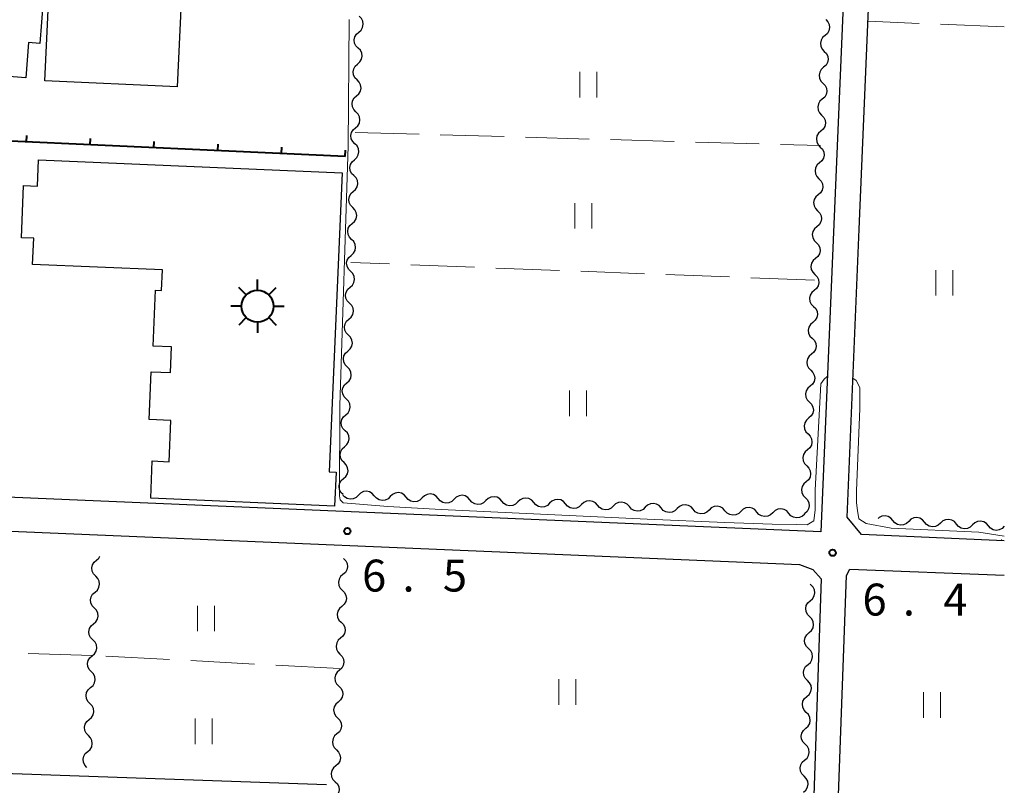
# Model space of a CAD drawing. Units: metres. Extents: x -72000 to -70000, y 34500 to 36000.
# Drawn here: x -70116 to -70000, y 35100 to 35190 of the extents above; entities that cross this region are included whole.
import ezdxf

# ---------------------------------------------------------------- set-up
doc = ezdxf.new("R2010")
doc.units = ezdxf.units.M
for name, color, linetype, lineweight in [('210100_道路縁(街区線)', 7, 'Continuous', 30), ('300100_普通建物', 7, 'Continuous', 30), ('354800_工場', 7, 'Continuous', 40), ('510200_細流', 7, 'Continuous', 30), ('610111_人工斜面(上)', 7, 'Continuous', 30), ('610199_人工斜面(ヒゲ)', 7, 'Continuous', 30), ('614000_へい（未分類）', 7, 'Continuous', 40), ('630200_耕地界', 7, 'Continuous', 30), ('631100_田', 7, 'Continuous', 13), ('710200_等高線(主曲線)', 7, 'Continuous', 13), ('731200_図化機測定による標高点', 7, 'Continuous', 40)]:
    doc.layers.add(name, color=color, linetype=linetype, lineweight=lineweight)
doc.styles.add('Style-WORKING', font='MS Gothic.ttf')

msp = doc.modelspace()

# ---------------------------------------------------------------- linework, layer by layer
at = {"layer": '210100_道路縁(街区線)', "linetype": 'Continuous', "lineweight": 30, "flags": 128}
for points in [[(-70016.62, 35246.2), (-70020.06, 35165.11)], [(-70017.05, 35165.46), (-70013.64, 35246.04)], [(-70016.78, 35129.59), (-70018.48, 35131.64), (-70017.05, 35165.46)], [(-70020.06, 35165.11), (-70021.55, 35129.9), (-70133.81, 35134.68)], [(-70079.67, 35100.15), (-70134.45, 35102.08), (-70135.25, 35102.77), (-70134.49, 35129.33), (-70133.99, 35130.09), (-70131.64, 35130.61), (-70024.07, 35126.04), (-70022.49, 35125.47), (-70021.52, 35124.37), (-70024.3, 35042.24)], [(-70000, 35128.84), (-70016.78, 35129.59)], [(-70021.55, 35041.89), (-70018.56, 35124.76), (-70018.14, 35125.53), (-70000, 35124.82)]]:
    msp.add_lwpolyline(points, dxfattribs=at)
at = {"layer": '300100_普通建物', "linetype": 'Continuous', "lineweight": 30, "flags": 128}
for points in [[(-70124.44, 35183.99), (-70123.73, 35193.14), (-70112.96, 35192.29), (-70113.36, 35187.28), (-70114.67, 35187.39), (-70115, 35183.25)], [(-70077.82, 35172.09), (-70079.33, 35136.96), (-70078.53, 35136.93), (-70078.71, 35132.91), (-70100.32, 35133.84), (-70100.13, 35138.23), (-70098.15, 35138.14), (-70097.94, 35142.99), (-70100.49, 35143.09), (-70100.25, 35148.72), (-70097.99, 35148.62), (-70097.86, 35151.64), (-70100.02, 35151.73), (-70099.74, 35158.3), (-70099.05, 35158.27), (-70098.94, 35160.67), (-70114.2, 35161.32), (-70114.07, 35164.4), (-70115.52, 35164.46), (-70115.25, 35170.61), (-70113.63, 35170.54), (-70113.5, 35173.62)]]:
    msp.add_lwpolyline(points, close=True, dxfattribs=at)
at = {"layer": '300100_普通建物', "linetype": 'Continuous', "lineweight": 30}
msp.add_3dface([(-70097.2, 35182.19), (-70112.75, 35182.89), (-70112.3, 35192.91), (-70096.75, 35192.2)], dxfattribs=at)
at = {"layer": '354800_工場', "linetype": 'Continuous', "lineweight": 40, "flags": 128}
for points in [[(-70087.77, 35158.285), (-70087.77, 35159.535)], [(-70089.097, 35157.735), (-70089.98, 35158.618)], [(-70086.444, 35157.736), (-70085.56, 35158.618)], [(-70089.645, 35156.41), (-70090.895, 35156.41)], [(-70085.895, 35156.41), (-70084.645, 35156.41)], [(-70089.096, 35155.084), (-70089.98, 35154.2)], [(-70086.445, 35155.083), (-70085.56, 35154.2)], [(-70087.77, 35154.535), (-70087.77, 35153.285)]]:
    msp.add_lwpolyline(points, dxfattribs=at)
at = {"layer": '354800_工場', "linetype": 'Continuous', "lineweight": 40}
msp.add_circle((-70087.77, 35156.41), 1.875, dxfattribs=at)
at = {"layer": '510200_細流', "linetype": 'Continuous', "lineweight": 30, "flags": 128}
for points in [[(-70075.877, 35188.624), (-70075.6, 35188.866), (-70075.417, 35189.183), (-70075.345, 35189.543), (-70075.393, 35189.908), (-70075.554, 35190.238), (-70075.813, 35190.498)], [(-70020.993, 35190.11), (-70020.736, 35189.848), (-70020.578, 35189.517), (-70020.533, 35189.152), (-70020.609, 35188.793), (-70020.794, 35188.476), (-70021.073, 35188.237)], [(-70075.94, 35186.75), (-70076.199, 35187.01), (-70076.36, 35187.339), (-70076.408, 35187.704), (-70076.336, 35188.064), (-70076.153, 35188.382), (-70075.877, 35188.624)], [(-70021.073, 35188.237), (-70021.351, 35187.997), (-70021.537, 35187.681), (-70021.612, 35187.322), (-70021.567, 35186.957), (-70021.409, 35186.626), (-70021.152, 35186.363)], [(-70076.004, 35184.876), (-70075.727, 35185.118), (-70075.544, 35185.436), (-70075.472, 35185.795), (-70075.52, 35186.16), (-70075.681, 35186.49), (-70075.94, 35186.75)], [(-70021.152, 35186.363), (-70020.895, 35186.101), (-70020.737, 35185.77), (-70020.692, 35185.405), (-70020.768, 35185.046), (-70020.953, 35184.73), (-70021.232, 35184.49)], [(-70076.067, 35183.002), (-70076.327, 35183.262), (-70076.488, 35183.592), (-70076.535, 35183.956), (-70076.463, 35184.316), (-70076.28, 35184.634), (-70076.004, 35184.876)], [(-70021.232, 35184.49), (-70021.51, 35184.251), (-70021.696, 35183.934), (-70021.771, 35183.575), (-70021.726, 35183.21), (-70021.568, 35182.879), (-70021.311, 35182.617)], [(-70076.131, 35181.128), (-70075.854, 35181.37), (-70075.672, 35181.688), (-70075.599, 35182.048), (-70075.647, 35182.412), (-70075.808, 35182.742), (-70076.067, 35183.002)], [(-70021.311, 35182.617), (-70021.054, 35182.355), (-70020.896, 35182.024), (-70020.851, 35181.658), (-70020.927, 35181.299), (-70021.112, 35180.983), (-70021.391, 35180.744)], [(-70076.194, 35179.254), (-70076.454, 35179.514), (-70076.615, 35179.844), (-70076.662, 35180.209), (-70076.59, 35180.568), (-70076.407, 35180.886), (-70076.131, 35181.128)], [(-70021.391, 35180.744), (-70021.669, 35180.504), (-70021.855, 35180.188), (-70021.93, 35179.829), (-70021.885, 35179.463), (-70021.727, 35179.132), (-70021.47, 35178.87)], [(-70076.258, 35177.38), (-70075.982, 35177.622), (-70075.799, 35177.94), (-70075.726, 35178.3), (-70075.774, 35178.665), (-70075.935, 35178.994), (-70076.194, 35179.254)], [(-70021.47, 35178.87), (-70021.213, 35178.608), (-70021.055, 35178.277), (-70021.01, 35177.912), (-70021.086, 35177.553), (-70021.271, 35177.236), (-70021.55, 35176.997)], [(-70076.322, 35175.506), (-70076.581, 35175.766), (-70076.742, 35176.096), (-70076.789, 35176.461), (-70076.717, 35176.82), (-70076.534, 35177.138), (-70076.258, 35177.38)], [(-70021.55, 35176.997), (-70021.828, 35176.757), (-70022.014, 35176.441), (-70022.089, 35176.082), (-70022.044, 35175.717), (-70021.886, 35175.386), (-70021.629, 35175.124)], [(-70076.385, 35173.632), (-70076.109, 35173.874), (-70075.926, 35174.192), (-70075.854, 35174.552), (-70075.901, 35174.917), (-70076.062, 35175.246), (-70076.322, 35175.506)], [(-70021.629, 35175.124), (-70021.372, 35174.861), (-70021.214, 35174.53), (-70021.169, 35174.165), (-70021.245, 35173.806), (-70021.43, 35173.49), (-70021.709, 35173.25)], [(-70076.449, 35171.758), (-70076.708, 35172.018), (-70076.869, 35172.348), (-70076.917, 35172.713), (-70076.844, 35173.073), (-70076.661, 35173.391), (-70076.385, 35173.632)], [(-70021.709, 35173.25), (-70021.987, 35173.011), (-70022.173, 35172.694), (-70022.248, 35172.335), (-70022.203, 35171.97), (-70022.045, 35171.639), (-70021.788, 35171.377)], [(-70076.512, 35169.885), (-70076.236, 35170.126), (-70076.053, 35170.444), (-70075.981, 35170.804), (-70076.028, 35171.169), (-70076.189, 35171.499), (-70076.449, 35171.758)], [(-70021.788, 35171.377), (-70021.531, 35171.115), (-70021.373, 35170.784), (-70021.328, 35170.419), (-70021.404, 35170.059), (-70021.589, 35169.743), (-70021.868, 35169.504)], [(-70076.576, 35168.011), (-70076.835, 35168.271), (-70076.996, 35168.6), (-70077.044, 35168.965), (-70076.971, 35169.325), (-70076.789, 35169.643), (-70076.512, 35169.885)], [(-70021.868, 35169.504), (-70022.146, 35169.264), (-70022.332, 35168.948), (-70022.407, 35168.589), (-70022.363, 35168.223), (-70022.204, 35167.892), (-70021.947, 35167.63)], [(-70076.639, 35166.137), (-70076.363, 35166.378), (-70076.18, 35166.696), (-70076.108, 35167.056), (-70076.156, 35167.421), (-70076.316, 35167.751), (-70076.576, 35168.011)], [(-70021.947, 35167.63), (-70021.69, 35167.368), (-70021.532, 35167.037), (-70021.488, 35166.672), (-70021.563, 35166.313), (-70021.748, 35165.996), (-70022.027, 35165.757)], [(-70076.703, 35164.263), (-70076.962, 35164.523), (-70077.123, 35164.852), (-70077.171, 35165.217), (-70077.099, 35165.577), (-70076.916, 35165.895), (-70076.639, 35166.137)], [(-70022.027, 35165.757), (-70022.305, 35165.518), (-70022.491, 35165.201), (-70022.566, 35164.842), (-70022.522, 35164.477), (-70022.363, 35164.146), (-70022.106, 35163.884)], [(-70076.766, 35162.389), (-70076.49, 35162.631), (-70076.307, 35162.949), (-70076.235, 35163.308), (-70076.283, 35163.673), (-70076.444, 35164.003), (-70076.703, 35164.263)], [(-70022.106, 35163.884), (-70021.849, 35163.622), (-70021.691, 35163.291), (-70021.647, 35162.925), (-70021.722, 35162.566), (-70021.907, 35162.25), (-70022.186, 35162.01)], [(-70076.83, 35160.515), (-70077.089, 35160.775), (-70077.25, 35161.104), (-70077.298, 35161.469), (-70077.226, 35161.829), (-70077.043, 35162.147), (-70076.766, 35162.389)], [(-70022.186, 35162.01), (-70022.464, 35161.771), (-70022.65, 35161.455), (-70022.725, 35161.095), (-70022.681, 35160.73), (-70022.522, 35160.399), (-70022.265, 35160.137)], [(-70076.894, 35158.641), (-70076.617, 35158.883), (-70076.434, 35159.201), (-70076.362, 35159.56), (-70076.41, 35159.925), (-70076.571, 35160.255), (-70076.83, 35160.515)], [(-70022.265, 35160.137), (-70022.008, 35159.875), (-70021.85, 35159.544), (-70021.806, 35159.179), (-70021.881, 35158.82), (-70022.066, 35158.503), (-70022.345, 35158.264)], [(-70076.957, 35156.767), (-70077.217, 35157.027), (-70077.377, 35157.357), (-70077.425, 35157.721), (-70077.353, 35158.081), (-70077.17, 35158.399), (-70076.894, 35158.641)], [(-70022.345, 35158.264), (-70022.623, 35158.024), (-70022.809, 35157.708), (-70022.884, 35157.349), (-70022.84, 35156.984), (-70022.681, 35156.653), (-70022.424, 35156.39)], [(-70077.021, 35154.893), (-70076.744, 35155.135), (-70076.562, 35155.453), (-70076.489, 35155.813), (-70076.537, 35156.177), (-70076.698, 35156.507), (-70076.957, 35156.767)], [(-70022.424, 35156.39), (-70022.167, 35156.128), (-70022.009, 35155.797), (-70021.965, 35155.432), (-70022.04, 35155.073), (-70022.225, 35154.757), (-70022.504, 35154.517)], [(-70077.084, 35153.019), (-70077.344, 35153.279), (-70077.505, 35153.609), (-70077.552, 35153.974), (-70077.48, 35154.333), (-70077.297, 35154.651), (-70077.021, 35154.893)], [(-70022.504, 35154.517), (-70022.782, 35154.278), (-70022.968, 35153.961), (-70023.043, 35153.602), (-70022.999, 35153.237), (-70022.84, 35152.906), (-70022.583, 35152.644)], [(-70077.148, 35151.145), (-70076.872, 35151.387), (-70076.689, 35151.705), (-70076.616, 35152.065), (-70076.664, 35152.43), (-70076.825, 35152.759), (-70077.084, 35153.019)], [(-70022.583, 35152.644), (-70022.326, 35152.382), (-70022.168, 35152.051), (-70022.124, 35151.685), (-70022.199, 35151.326), (-70022.384, 35151.01), (-70022.663, 35150.771)], [(-70077.211, 35149.271), (-70077.471, 35149.531), (-70077.632, 35149.861), (-70077.679, 35150.226), (-70077.607, 35150.586), (-70077.424, 35150.904), (-70077.148, 35151.145)], [(-70022.663, 35150.771), (-70022.941, 35150.531), (-70023.127, 35150.215), (-70023.202, 35149.856), (-70023.158, 35149.49), (-70023, 35149.159), (-70022.742, 35148.897)], [(-70077.275, 35147.397), (-70076.999, 35147.639), (-70076.816, 35147.957), (-70076.744, 35148.317), (-70076.791, 35148.682), (-70076.952, 35149.011), (-70077.211, 35149.271)], [(-70022.742, 35148.897), (-70022.485, 35148.635), (-70022.327, 35148.304), (-70022.283, 35147.939), (-70022.358, 35147.58), (-70022.544, 35147.263), (-70022.822, 35147.024)], [(-70077.339, 35145.524), (-70077.598, 35145.783), (-70077.759, 35146.113), (-70077.807, 35146.478), (-70077.734, 35146.838), (-70077.551, 35147.156), (-70077.275, 35147.397)], [(-70022.822, 35147.024), (-70023.1, 35146.784), (-70023.286, 35146.468), (-70023.361, 35146.109), (-70023.317, 35145.744), (-70023.159, 35145.413), (-70022.901, 35145.151)], [(-70077.402, 35143.65), (-70077.126, 35143.891), (-70076.943, 35144.209), (-70076.871, 35144.569), (-70076.918, 35144.934), (-70077.079, 35145.264), (-70077.339, 35145.524)], [(-70022.901, 35145.151), (-70022.644, 35144.888), (-70022.486, 35144.557), (-70022.442, 35144.192), (-70022.517, 35143.833), (-70022.703, 35143.517), (-70022.981, 35143.277)], [(-70077.466, 35141.776), (-70077.725, 35142.036), (-70077.886, 35142.365), (-70077.934, 35142.73), (-70077.861, 35143.09), (-70077.679, 35143.408), (-70077.402, 35143.65)], [(-70022.981, 35143.277), (-70023.259, 35143.038), (-70023.445, 35142.721), (-70023.52, 35142.362), (-70023.476, 35141.997), (-70023.318, 35141.666), (-70023.06, 35141.404)], [(-70077.529, 35139.902), (-70077.253, 35140.144), (-70077.07, 35140.462), (-70076.998, 35140.821), (-70077.045, 35141.186), (-70077.206, 35141.516), (-70077.466, 35141.776)], [(-70023.06, 35141.404), (-70022.803, 35141.142), (-70022.645, 35140.811), (-70022.601, 35140.446), (-70022.676, 35140.086), (-70022.862, 35139.77), (-70023.14, 35139.531)], [(-70077.593, 35138.028), (-70077.852, 35138.288), (-70078.013, 35138.617), (-70078.061, 35138.982), (-70077.989, 35139.342), (-70077.806, 35139.66), (-70077.529, 35139.902)], [(-70023.14, 35139.531), (-70023.418, 35139.291), (-70023.604, 35138.975), (-70023.679, 35138.616), (-70023.635, 35138.25), (-70023.477, 35137.919), (-70023.219, 35137.657)], [(-70077.656, 35136.154), (-70077.38, 35136.396), (-70077.197, 35136.714), (-70077.125, 35137.073), (-70077.173, 35137.438), (-70077.334, 35137.768), (-70077.593, 35138.028)], [(-70023.219, 35137.657), (-70022.962, 35137.395), (-70022.804, 35137.064), (-70022.76, 35136.699), (-70022.835, 35136.34), (-70023.021, 35136.023), (-70023.299, 35135.784)], [(-70077.72, 35134.28), (-70077.979, 35134.54), (-70078.14, 35134.87), (-70078.188, 35135.234), (-70078.116, 35135.594), (-70077.933, 35135.912), (-70077.656, 35136.154)], [(-70023.299, 35135.784), (-70023.577, 35135.545), (-70023.763, 35135.228), (-70023.838, 35134.869), (-70023.794, 35134.504), (-70023.636, 35134.173), (-70023.378, 35133.911)], [(-70075.913, 35134.204), (-70076.175, 35133.947), (-70076.506, 35133.788), (-70076.872, 35133.744), (-70077.231, 35133.819), (-70077.547, 35134.004), (-70077.723, 35134.209)], [(-70074.04, 35134.125), (-70074.279, 35134.403), (-70074.596, 35134.589), (-70074.955, 35134.664), (-70075.32, 35134.619), (-70075.651, 35134.461), (-70075.913, 35134.204)], [(-70072.167, 35134.046), (-70072.429, 35133.788), (-70072.76, 35133.63), (-70073.125, 35133.586), (-70073.484, 35133.661), (-70073.8, 35133.846), (-70074.04, 35134.125)], [(-70070.293, 35133.967), (-70070.533, 35134.245), (-70070.849, 35134.43), (-70071.208, 35134.506), (-70071.574, 35134.461), (-70071.905, 35134.303), (-70072.167, 35134.046)], [(-70066.547, 35133.808), (-70066.786, 35134.087), (-70067.103, 35134.272), (-70067.462, 35134.348), (-70067.827, 35134.303), (-70068.158, 35134.145), (-70068.42, 35133.887)], [(-70062.8, 35133.65), (-70063.039, 35133.929), (-70063.356, 35134.114), (-70063.715, 35134.189), (-70064.08, 35134.145), (-70064.411, 35133.987), (-70064.673, 35133.729)], [(-70059.053, 35133.492), (-70059.293, 35133.771), (-70059.609, 35133.956), (-70059.968, 35134.031), (-70060.334, 35133.987), (-70060.665, 35133.828), (-70060.927, 35133.571)], [(-70068.42, 35133.887), (-70068.682, 35133.63), (-70069.013, 35133.472), (-70069.378, 35133.427), (-70069.737, 35133.503), (-70070.054, 35133.688), (-70070.293, 35133.967)], [(-70064.673, 35133.729), (-70064.935, 35133.472), (-70065.266, 35133.314), (-70065.632, 35133.269), (-70065.991, 35133.345), (-70066.307, 35133.53), (-70066.547, 35133.808)], [(-70060.927, 35133.571), (-70061.189, 35133.314), (-70061.52, 35133.156), (-70061.885, 35133.111), (-70062.244, 35133.186), (-70062.561, 35133.372), (-70062.8, 35133.65)], [(-70057.18, 35133.413), (-70057.442, 35133.156), (-70057.773, 35132.998), (-70058.138, 35132.953), (-70058.497, 35133.028), (-70058.814, 35133.214), (-70059.053, 35133.492)], [(-70055.307, 35133.334), (-70055.546, 35133.612), (-70055.863, 35133.798), (-70056.222, 35133.873), (-70056.587, 35133.828), (-70056.918, 35133.67), (-70057.18, 35133.413)], [(-70053.433, 35133.255), (-70053.695, 35132.998), (-70054.026, 35132.84), (-70054.392, 35132.795), (-70054.751, 35132.87), (-70055.067, 35133.056), (-70055.307, 35133.334)], [(-70051.56, 35133.176), (-70051.799, 35133.454), (-70052.116, 35133.64), (-70052.475, 35133.715), (-70052.84, 35133.67), (-70053.171, 35133.512), (-70053.433, 35133.255)], [(-70049.687, 35133.097), (-70049.949, 35132.84), (-70050.28, 35132.682), (-70050.645, 35132.637), (-70051.004, 35132.712), (-70051.321, 35132.898), (-70051.56, 35133.176)], [(-70047.813, 35133.018), (-70048.053, 35133.296), (-70048.369, 35133.482), (-70048.728, 35133.557), (-70049.094, 35133.512), (-70049.425, 35133.354), (-70049.687, 35133.097)], [(-70045.94, 35132.939), (-70046.202, 35132.682), (-70046.533, 35132.523), (-70046.898, 35132.479), (-70047.257, 35132.554), (-70047.574, 35132.739), (-70047.813, 35133.018)], [(-70044.067, 35132.86), (-70044.306, 35133.138), (-70044.623, 35133.324), (-70044.982, 35133.399), (-70045.347, 35133.354), (-70045.678, 35133.196), (-70045.94, 35132.939)], [(-70042.193, 35132.781), (-70042.455, 35132.523), (-70042.786, 35132.365), (-70043.152, 35132.321), (-70043.511, 35132.396), (-70043.827, 35132.581), (-70044.067, 35132.86)], [(-70040.32, 35132.702), (-70040.559, 35132.98), (-70040.876, 35133.165), (-70041.235, 35133.241), (-70041.6, 35133.196), (-70041.931, 35133.038), (-70042.193, 35132.781)], [(-70036.573, 35132.543), (-70036.813, 35132.822), (-70037.129, 35133.007), (-70037.488, 35133.083), (-70037.854, 35133.038), (-70038.185, 35132.88), (-70038.447, 35132.622)], [(-70032.827, 35132.385), (-70033.066, 35132.664), (-70033.383, 35132.849), (-70033.742, 35132.924), (-70034.107, 35132.88), (-70034.438, 35132.722), (-70034.7, 35132.464)], [(-70023.378, 35133.911), (-70023.121, 35133.649), (-70022.963, 35133.318), (-70022.919, 35132.952), (-70022.994, 35132.593), (-70023.18, 35132.277), (-70023.458, 35132.037)], [(-70038.447, 35132.622), (-70038.709, 35132.365), (-70039.04, 35132.207), (-70039.405, 35132.162), (-70039.764, 35132.238), (-70040.081, 35132.423), (-70040.32, 35132.702)], [(-70034.7, 35132.464), (-70034.962, 35132.207), (-70035.293, 35132.049), (-70035.658, 35132.004), (-70036.017, 35132.08), (-70036.334, 35132.265), (-70036.573, 35132.543)], [(-70030.953, 35132.306), (-70031.215, 35132.049), (-70031.546, 35131.891), (-70031.912, 35131.846), (-70032.271, 35131.921), (-70032.587, 35132.107), (-70032.827, 35132.385)], [(-70029.08, 35132.227), (-70029.319, 35132.506), (-70029.636, 35132.691), (-70029.995, 35132.766), (-70030.36, 35132.722), (-70030.691, 35132.563), (-70030.953, 35132.306)], [(-70027.207, 35132.148), (-70027.469, 35131.891), (-70027.8, 35131.733), (-70028.165, 35131.688), (-70028.524, 35131.763), (-70028.841, 35131.949), (-70029.08, 35132.227)], [(-70025.333, 35132.069), (-70025.573, 35132.347), (-70025.889, 35132.533), (-70026.248, 35132.608), (-70026.614, 35132.563), (-70026.945, 35132.405), (-70027.207, 35132.148)], [(-70023.46, 35131.99), (-70023.722, 35131.733), (-70024.053, 35131.575), (-70024.418, 35131.53), (-70024.777, 35131.605), (-70025.094, 35131.791), (-70025.333, 35132.069)], [(-70023.458, 35132.037), (-70023.511, 35131.992)], [(-70013.107, 35131.233), (-70013.342, 35131.515), (-70013.656, 35131.705), (-70014.014, 35131.785), (-70014.38, 35131.745), (-70014.713, 35131.591), (-70014.832, 35131.478)], [(-70011.234, 35131.129), (-70011.5, 35130.875), (-70011.833, 35130.722), (-70012.199, 35130.682), (-70012.557, 35130.762), (-70012.871, 35130.952), (-70013.107, 35131.233)], [(-70009.362, 35131.025), (-70009.598, 35131.306), (-70009.912, 35131.496), (-70010.27, 35131.576), (-70010.636, 35131.536), (-70010.969, 35131.383), (-70011.234, 35131.129)], [(-70007.49, 35130.92), (-70007.756, 35130.667), (-70008.089, 35130.513), (-70008.455, 35130.473), (-70008.813, 35130.553), (-70009.127, 35130.743), (-70009.362, 35131.025)], [(-70005.618, 35130.816), (-70005.854, 35131.097), (-70006.168, 35131.287), (-70006.526, 35131.367), (-70006.892, 35131.327), (-70007.225, 35131.174), (-70007.49, 35130.92)], [(-70003.746, 35130.711), (-70004.012, 35130.458), (-70004.345, 35130.304), (-70004.71, 35130.264), (-70005.069, 35130.344), (-70005.383, 35130.534), (-70005.618, 35130.816)], [(-70001.874, 35130.607), (-70002.11, 35130.889), (-70002.424, 35131.078), (-70002.782, 35131.158), (-70003.148, 35131.119), (-70003.481, 35130.965), (-70003.746, 35130.711)], [(-70000, 35130.55), (-70000.258, 35130.288), (-70000.586, 35130.125), (-70000.95, 35130.074), (-70001.311, 35130.143), (-70001.63, 35130.323), (-70001.874, 35130.598)], [(-70106.778, 35124.696), (-70107.034, 35124.959), (-70107.191, 35125.291), (-70107.235, 35125.656), (-70107.158, 35126.015), (-70106.971, 35126.331), (-70106.692, 35126.569)], [(-70106.692, 35126.569), (-70106.413, 35126.808), (-70106.28, 35127.032)], [(-70077.65, 35126.76), (-70077.392, 35126.499), (-70077.232, 35126.169), (-70077.186, 35125.804), (-70077.259, 35125.444), (-70077.443, 35125.127), (-70077.721, 35124.886)], [(-70077.721, 35124.886), (-70077.998, 35124.646), (-70078.182, 35124.328), (-70078.256, 35123.969), (-70078.209, 35123.604), (-70078.05, 35123.274), (-70077.791, 35123.013)], [(-70106.864, 35122.823), (-70106.585, 35123.062), (-70106.398, 35123.378), (-70106.322, 35123.736), (-70106.365, 35124.102), (-70106.522, 35124.433), (-70106.778, 35124.696)], [(-70022.742, 35123.675), (-70022.809, 35123.742)], [(-70022.808, 35121.801), (-70022.531, 35122.043), (-70022.348, 35122.361), (-70022.275, 35122.72), (-70022.323, 35123.085), (-70022.483, 35123.415), (-70022.742, 35123.675)], [(-70106.95, 35120.95), (-70107.206, 35121.213), (-70107.363, 35121.545), (-70107.407, 35121.91), (-70107.33, 35122.269), (-70107.143, 35122.585), (-70106.864, 35122.823)], [(-70077.791, 35123.013), (-70077.533, 35122.752), (-70077.373, 35122.421), (-70077.327, 35122.056), (-70077.4, 35121.697), (-70077.585, 35121.38), (-70077.862, 35121.139)], [(-70022.874, 35119.927), (-70023.133, 35120.188), (-70023.293, 35120.517), (-70023.34, 35120.882), (-70023.268, 35121.242), (-70023.085, 35121.56), (-70022.808, 35121.801)], [(-70107.036, 35119.077), (-70106.757, 35119.316), (-70106.57, 35119.631), (-70106.494, 35119.99), (-70106.537, 35120.356), (-70106.694, 35120.687), (-70106.95, 35120.95)], [(-70077.862, 35121.139), (-70078.139, 35120.898), (-70078.323, 35120.581), (-70078.397, 35120.221), (-70078.35, 35119.856), (-70078.191, 35119.526), (-70077.932, 35119.265)], [(-70107.122, 35117.204), (-70107.378, 35117.467), (-70107.535, 35117.799), (-70107.578, 35118.164), (-70107.502, 35118.523), (-70107.315, 35118.839), (-70107.036, 35119.077)], [(-70077.932, 35119.265), (-70077.674, 35119.004), (-70077.514, 35118.674), (-70077.468, 35118.309), (-70077.542, 35117.95), (-70077.726, 35117.632), (-70078.003, 35117.392)], [(-70022.939, 35118.054), (-70022.663, 35118.295), (-70022.479, 35118.613), (-70022.407, 35118.973), (-70022.454, 35119.337), (-70022.614, 35119.667), (-70022.874, 35119.927)], [(-70023.005, 35116.18), (-70023.264, 35116.44), (-70023.424, 35116.77), (-70023.472, 35117.135), (-70023.399, 35117.494), (-70023.216, 35117.812), (-70022.939, 35118.054)], [(-70107.208, 35115.331), (-70106.929, 35115.57), (-70106.742, 35115.885), (-70106.666, 35116.244), (-70106.709, 35116.61), (-70106.866, 35116.941), (-70107.122, 35117.204)], [(-70078.003, 35117.392), (-70078.28, 35117.151), (-70078.464, 35116.834), (-70078.538, 35116.474), (-70078.492, 35116.109), (-70078.332, 35115.779), (-70078.074, 35115.518)], [(-70078.074, 35115.518), (-70077.815, 35115.257), (-70077.656, 35114.927), (-70077.609, 35114.562), (-70077.683, 35114.202), (-70077.867, 35113.885), (-70078.144, 35113.644)], [(-70023.07, 35114.306), (-70022.794, 35114.547), (-70022.611, 35114.865), (-70022.538, 35115.225), (-70022.585, 35115.59), (-70022.746, 35115.92), (-70023.005, 35116.18)], [(-70107.294, 35113.458), (-70107.55, 35113.721), (-70107.707, 35114.053), (-70107.75, 35114.418), (-70107.674, 35114.777), (-70107.487, 35115.093), (-70107.208, 35115.331)], [(-70107.38, 35111.585), (-70107.101, 35111.824), (-70106.914, 35112.139), (-70106.838, 35112.498), (-70106.881, 35112.864), (-70107.038, 35113.195), (-70107.294, 35113.458)], [(-70078.144, 35113.644), (-70078.422, 35113.404), (-70078.606, 35113.086), (-70078.679, 35112.727), (-70078.633, 35112.362), (-70078.473, 35112.032), (-70078.215, 35111.771)], [(-70023.136, 35112.432), (-70023.395, 35112.692), (-70023.556, 35113.022), (-70023.603, 35113.387), (-70023.53, 35113.747), (-70023.347, 35114.064), (-70023.07, 35114.306)], [(-70023.202, 35110.558), (-70022.925, 35110.8), (-70022.742, 35111.117), (-70022.669, 35111.477), (-70022.716, 35111.842), (-70022.877, 35112.172), (-70023.136, 35112.432)], [(-70107.466, 35109.712), (-70107.722, 35109.975), (-70107.879, 35110.307), (-70107.922, 35110.672), (-70107.846, 35111.031), (-70107.659, 35111.347), (-70107.38, 35111.585)], [(-70078.215, 35111.771), (-70077.957, 35111.51), (-70077.797, 35111.179), (-70077.751, 35110.814), (-70077.824, 35110.455), (-70078.008, 35110.138), (-70078.285, 35109.897)], [(-70107.552, 35107.839), (-70107.273, 35108.078), (-70107.086, 35108.393), (-70107.01, 35108.752), (-70107.053, 35109.118), (-70107.21, 35109.449), (-70107.466, 35109.712)], [(-70078.285, 35109.897), (-70078.563, 35109.656), (-70078.747, 35109.339), (-70078.82, 35108.979), (-70078.774, 35108.614), (-70078.614, 35108.284), (-70078.356, 35108.023)], [(-70023.267, 35108.684), (-70023.526, 35108.945), (-70023.687, 35109.274), (-70023.734, 35109.639), (-70023.661, 35109.999), (-70023.478, 35110.317), (-70023.202, 35110.558)], [(-70023.333, 35106.81), (-70023.056, 35107.052), (-70022.873, 35107.37), (-70022.8, 35107.729), (-70022.848, 35108.094), (-70023.008, 35108.424), (-70023.267, 35108.684)], [(-70107.638, 35105.966), (-70107.894, 35106.229), (-70108.051, 35106.561), (-70108.094, 35106.926), (-70108.018, 35107.285), (-70107.831, 35107.601), (-70107.552, 35107.839)], [(-70078.356, 35108.023), (-70078.098, 35107.762), (-70077.938, 35107.432), (-70077.892, 35107.067), (-70077.965, 35106.708), (-70078.149, 35106.39), (-70078.427, 35106.15)], [(-70023.398, 35104.937), (-70023.658, 35105.197), (-70023.818, 35105.527), (-70023.865, 35105.892), (-70023.793, 35106.251), (-70023.609, 35106.569), (-70023.333, 35106.81)], [(-70107.724, 35104.093), (-70107.445, 35104.331), (-70107.258, 35104.647), (-70107.182, 35105.006), (-70107.225, 35105.371), (-70107.382, 35105.703), (-70107.638, 35105.966)], [(-70078.427, 35106.15), (-70078.704, 35105.909), (-70078.888, 35105.592), (-70078.962, 35105.232), (-70078.915, 35104.867), (-70078.756, 35104.537), (-70078.497, 35104.276)], [(-70107.81, 35102.22), (-70108.066, 35102.483), (-70108.223, 35102.815), (-70108.266, 35103.18), (-70108.19, 35103.539), (-70108.003, 35103.855), (-70107.724, 35104.093)], [(-70078.497, 35104.276), (-70078.239, 35104.015), (-70078.079, 35103.685), (-70078.033, 35103.32), (-70078.107, 35102.96), (-70078.291, 35102.643), (-70078.568, 35102.402)], [(-70023.464, 35103.063), (-70023.187, 35103.304), (-70023.004, 35103.622), (-70022.932, 35103.982), (-70022.979, 35104.347), (-70023.139, 35104.676), (-70023.398, 35104.937)], [(-70023.53, 35101.189), (-70023.789, 35101.449), (-70023.949, 35101.779), (-70023.997, 35102.144), (-70023.924, 35102.504), (-70023.741, 35102.821), (-70023.464, 35103.063)], [(-70078.568, 35102.402), (-70078.845, 35102.162), (-70079.029, 35101.844), (-70079.103, 35101.485), (-70079.057, 35101.12), (-70078.897, 35100.79), (-70078.639, 35100.529)], [(-70078.639, 35100.529), (-70078.38, 35100.268), (-70078.22, 35099.937), (-70078.174, 35099.572), (-70078.248, 35099.213), (-70078.432, 35098.896), (-70078.709, 35098.655)], [(-70023.595, 35099.315), (-70023.319, 35099.557), (-70023.135, 35099.874), (-70023.063, 35100.234), (-70023.11, 35100.599), (-70023.271, 35100.929), (-70023.53, 35101.189)]]:
    msp.add_lwpolyline(points, dxfattribs=at)
at = {"layer": '610111_人工斜面(上)', "linetype": 'Continuous', "lineweight": 13, "flags": 128}
msp.add_lwpolyline([(-70000, 35128.84), (-70003.43, 35128.99)], dxfattribs=at)
at = {"layer": '610199_人工斜面(ヒゲ)', "linetype": 'Continuous', "lineweight": 13, "flags": 128}
for points in [[(-70002.82, 35128.97), (-70002.82, 35129.03)], [(-70000.32, 35128.86), (-70000.32, 35129)]]:
    msp.add_lwpolyline(points, dxfattribs=at)
at = {"layer": '614000_へい（未分類）', "linetype": 'Continuous', "lineweight": 40}
for p, q in [((-70077.46, 35174.01), (-70132.65, 35176.53)), ((-70114.921, 35175.72), (-70114.887, 35176.47)), ((-70107.429, 35175.378), (-70107.395, 35176.128)), ((-70099.937, 35175.036), (-70099.902, 35175.786)), ((-70092.444, 35174.694), (-70092.41, 35175.443)), ((-70084.952, 35174.352), (-70084.918, 35175.101)), ((-70077.46, 35174.01), (-70077.426, 35174.759))]:
    msp.add_line(p, q, dxfattribs=at)
at = {"layer": '630200_耕地界', "linetype": 'Continuous', "lineweight": 13}
for p, q in [((-70009.992, 35189.656), (-70016.01, 35189.9)), ((-70000, 35189.25), (-70007.494, 35189.554)), ((-70076.28, 35176.83), (-70068.783, 35176.62)), ((-70066.284, 35176.55), (-70058.787, 35176.34)), ((-70056.288, 35176.27), (-70048.791, 35176.061)), ((-70046.292, 35175.991), (-70038.795, 35175.781)), ((-70036.296, 35175.711), (-70028.799, 35175.501)), ((-70026.3, 35175.431), (-70021.62, 35175.3)), ((-70072.254, 35161.377), (-70076.8, 35161.55)), ((-70062.261, 35160.995), (-70069.755, 35161.281)), ((-70052.268, 35160.614), (-70059.763, 35160.9)), ((-70042.275, 35160.233), (-70049.77, 35160.519)), ((-70032.283, 35159.851), (-70039.777, 35160.137)), ((-70022.29, 35159.47), (-70029.785, 35159.756)), ((-70107.21, 35115.35), (-70114.705, 35115.61)), ((-70098.112, 35114.895), (-70105.601, 35115.294)), ((-70088.126, 35114.362), (-70095.615, 35114.762)), ((-70078.14, 35113.83), (-70085.629, 35114.229))]:
    msp.add_line(p, q, dxfattribs=at)
at = {"layer": '631100_田', "linetype": 'Continuous', "lineweight": 13}
for p, q in [((-70049.88, 35180.95), (-70049.88, 35183.95)), ((-70047.88, 35180.95), (-70047.88, 35183.95)), ((-70050.49, 35165.53), (-70050.49, 35168.53)), ((-70048.49, 35165.53), (-70048.49, 35168.53)), ((-70008.05, 35157.66), (-70008.05, 35160.66)), ((-70006.05, 35157.66), (-70006.05, 35160.66)), ((-70051.11, 35143.51), (-70051.11, 35146.51)), ((-70049.11, 35143.51), (-70049.11, 35146.51)), ((-70094.81, 35118.21), (-70094.81, 35121.21)), ((-70092.81, 35118.21), (-70092.81, 35121.21)), ((-70052.37, 35109.58), (-70052.37, 35112.58)), ((-70050.37, 35109.58), (-70050.37, 35112.58)), ((-70009.51, 35108.04), (-70009.51, 35111.04)), ((-70007.51, 35108.04), (-70007.51, 35111.04)), ((-70095.11, 35104.95), (-70095.11, 35107.95)), ((-70093.11, 35104.95), (-70093.11, 35107.95))]:
    msp.add_line(p, q, dxfattribs=at)
at = {"layer": '710200_等高線(主曲線)', "linetype": 'Continuous', "lineweight": 13, "elevation": 6, "flags": 128}
for points in [[(-70077.01, 35190.09), (-70077.12, 35175.23), (-70078.08, 35144.75), (-70078.13, 35134.13), (-70078.07, 35133.64), (-70077.72, 35133.3), (-70072.44, 35132.88), (-70066.19, 35132.52), (-70041.97, 35131.37), (-70032.84, 35131), (-70027.29, 35130.79), (-70024.48, 35130.76), (-70023.18, 35130.73), (-70022.38, 35131.2), (-70022.24, 35132.48), (-70022.24, 35134.78), (-70021.57, 35147.28), (-70021.17, 35147.85), (-70020.81, 35148.14)], [(-70017.79, 35147.95), (-70017.4, 35147.69), (-70016.99, 35146.88), (-70016.99, 35144.38), (-70017.39, 35134.71), (-70017.39, 35133.29), (-70017.26, 35132.42), (-70017.08, 35131.42), (-70016.25, 35130.86), (-70013.29, 35130.32), (-70002.99, 35129.85), (-70000, 35129.4)]]:
    msp.add_lwpolyline(points, dxfattribs=at)
at = {"layer": '731200_図化機測定による標高点', "linetype": 'Continuous', "lineweight": 40}
for centre in [(-70077.21, 35129.98, 6.46), (-70020.18, 35127.44, 6.43)]:
    msp.add_circle(centre, 0.375, dxfattribs=at)

# ---------------------------------------------------------------- texts
at = {"layer": '731200_図化機測定による標高点', "linetype": 'Continuous', "lineweight": 40, "style": 'Style-WORKING'}
for s, p in [('6', (-70075.48, 35122.88, -9.999)), ('5', (-70065.98, 35122.88, -9.999)), ('6', (-70016.67, 35120.06, -9.999)), ('4', (-70007.17, 35120.06, -9.999)), ('.', (-70070.73, 35122.88, -9.999)), ('.', (-70011.92, 35120.06, -9.999))]:
    msp.add_text(s, height=3.75, dxfattribs=at).set_placement(p)

doc.saveas('drawing.dxf')
